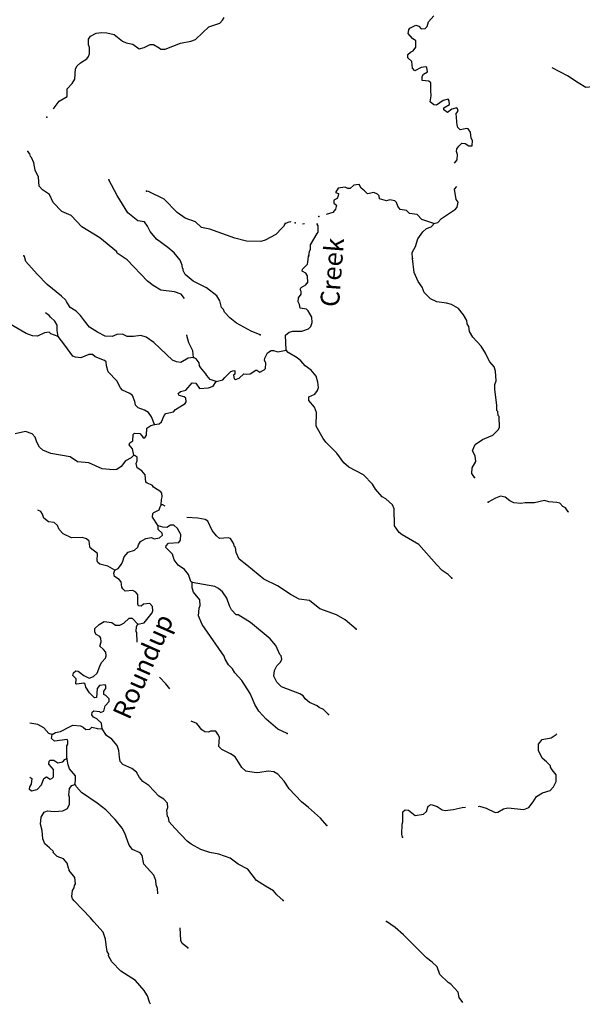
# Model space of a CAD drawing. Extents: x 1046120 to 1321260, y 15758873 to 15938715.
# Drawn here: x 1128973 to 1143885, y 15878699 to 15904813 of the extents above; entities that cross this region are included whole.
import ezdxf

# ---------------------------------------------------------------- set-up
doc = ezdxf.new("R2010")
doc.units = 0
doc.header["$MEASUREMENT"] = 0
doc.layers.add('L3', color=7, linetype='CONTINUOUS')
doc.layers.add('L4', color=7, linetype='CONTINUOUS')
doc.styles.add('STYLE-FONT023', font='font023.shx')

msp = doc.modelspace()

# ---------------------------------------------------------------- linework, layer by layer
at = {"layer": 'L3', "color": 140, "linetype": 'CONTINUOUS', "flags": 128}
for points in [[(1129856.48, 15902460.87), (1129889.97, 15902479.37), (1130019.03, 15902651.42), (1130230.42, 15902779.84), (1130235.11, 15902979.82), (1130363.39, 15903118.5), (1130432.77, 15903233.59), (1130455.84, 15903508.14), (1130499.47, 15903590.46), (1130584.71, 15903671.82), (1130753.86, 15903776.25), (1130796.87, 15903833.58), (1130823.65, 15903907.99), (1130827.52, 15904074.62), (1130795.76, 15904142.05), (1130799.27, 15904292.02), (1130851.21, 15904374.14), (1131003.11, 15904453.96), (1131136.99, 15904475.81), (1131286.76, 15904463.97), (1131477.4, 15904417.84), (1131698.43, 15904245.95), (1131797.4, 15904201.95), (1131971.58, 15904164.55), (1132135.3, 15904035.68), (1132269.54, 15904074.23), (1132429.78, 15904153.82), (1132521.43, 15904151.69), (1132669.43, 15904064.85), (1132710.31, 15904030.56), (1132826.95, 15904027.84), (1133239.23, 15904193.23), (1133507.21, 15904245.33), (1133633.12, 15904284.04), (1133820.68, 15904463.05), (1133982.88, 15904625.98), (1134276.8, 15904719.13), (1134345.4, 15904800.89), (1134388.81, 15904874.9)], [(1140494.88, 15901009.36), (1140568.61, 15901095.91), (1140580.25, 15901237.35), (1140548.69, 15901313.11), (1140558.77, 15901387.88), (1140610.51, 15901461.7), (1140695.58, 15901534.73), (1140778.87, 15901532.76), (1140877.29, 15901463.8), (1140969.12, 15901469.97), (1140972.44, 15901611.6), (1140940.48, 15901670.69), (1140919.19, 15901829.58), (1140862.83, 15901914.26), (1140821.36, 15901923.55), (1140645.65, 15901894.32), (1140588.69, 15901954.03), (1140581.14, 15901987.53), (1140564.87, 15902004.59), (1140538.95, 15902321.96), (1140590.5, 15902387.44), (1140575.18, 15902446.14), (1140559.1, 15902471.53), (1140425.05, 15902441.32), (1140314.59, 15902352.21), (1140216.2, 15902421.2), (1140217.34, 15902471.21), (1140361.11, 15902559.53), (1140355.14, 15902659.69), (1140331.12, 15902701.92), (1140197.04, 15902671.73), (1140018.96, 15902542.53), (1139952.52, 15902552.41), (1139854.49, 15902638.07), (1139883.2, 15902795.78), (1139869.85, 15902937.78), (1139866.21, 15903137.96), (1139817.19, 15903180.77), (1139642.63, 15903201.51), (1139636.63, 15903301.71), (1139679.87, 15903367.36), (1139781.38, 15903431.66), (1139767.27, 15903540.36), (1139734.53, 15903566.14), (1139617.3, 15903543.87), (1139448.54, 15903456.14), (1139383.45, 15903524.35), (1139370.89, 15903699.68), (1139256.58, 15903802.4), (1139258.55, 15903885.7), (1139335.06, 15903950.6), (1139402.52, 15903982.36), (1139471.47, 15904080.79), (1139475.57, 15904255.73), (1139385.29, 15904316.2), (1139271.61, 15904443.89), (1139290.61, 15904543.5), (1139316.56, 15904584.54), (1139468.47, 15904664.37), (1139551.2, 15904637.43), (1139616.29, 15904569.22), (1139716.45, 15904575.19), (1139776.13, 15904632.15), (1139812.39, 15904756.36), (1139949.39, 15904911.51)], [(1145240.31, 15902687.13), (1145158.78, 15902764.06), (1144895.31, 15902903.6), (1144564.41, 15903011.34), (1144340.23, 15903049.96), (1143981.05, 15903016.66), (1143775.52, 15903138.18), (1143496.36, 15903319.75), (1143089.71, 15903538.78)], [(1131542.83, 15898664.58), (1131092.81, 15899025.23), (1130616.24, 15899319.79), (1130339.84, 15899618.02), (1130092.25, 15899723.83), (1129864.44, 15899962.58), (1129761.03, 15900173.39), (1129580.65, 15900302.65), (1129491.16, 15900396.42), (1129471.83, 15900638.62), (1129384.46, 15900824.05), (1129347.29, 15901016.64), (1129283.97, 15901159.83), (1129259.57, 15901185.42), (1129244.45, 15901252.45), (1129187.69, 15901320.46)], [(1133067.35, 15898628.92), (1132895.74, 15898774.66), (1132600.71, 15898989.96), (1132430.43, 15899194), (1132358.78, 15899337.37), (1132278.18, 15899455.98), (1132100.12, 15899478.61), (1131840.98, 15899685.98), (1131555.92, 15900152.59), (1131337.16, 15900561.64)], [(1139954.02, 15899409.78), (1139628.31, 15899517.5), (1139511.69, 15899647.11), (1139304.38, 15899673.03), (1139226.64, 15899750.8), (1139058.19, 15899776.72), (1138993.4, 15899867.45), (1138958.45, 15899966.55), (1138917.76, 15900009.17), (1138786.08, 15900035.94), (1138695.38, 15900010.02), (1138513.98, 15900061.86), (1138501.03, 15900139.63), (1138455.14, 15900186.73), (1138358.49, 15900230.35), (1138238.75, 15900200.12), (1138190.05, 15900191.47), (1138115.52, 15900278.01), (1138021.6, 15900347.01), (1137969.26, 15900439.83), (1137827.28, 15900426.48), (1137733.48, 15900336.97), (1137666.84, 15900338.55), (1137600.96, 15900373.42), (1137412.61, 15900347), (1137347.82, 15900230.35), (1137425.57, 15900204.43), (1137412.61, 15900139.63), (1137386.7, 15900074.82), (1137295.99, 15900022.98), (1137295.99, 15899945.21), (1137373.74, 15899893.37), (1137347.82, 15899789.68), (1137270.08, 15899698.95), (1137092.64, 15899646.65)], [(1139954.02, 15899409.78), (1140054.57, 15899432.42), (1140157.06, 15899538.39), (1140521.32, 15899788.27), (1140564.17, 15899837.28), (1140592.29, 15899969.99), (1140544.03, 15900046.14), (1140500.3, 15900313.94), (1140560.27, 15900386.7)], [(1136011.38, 15899410.3), (1135967.77, 15899327.95), (1135916.82, 15899287.47), (1135762.76, 15899116.04), (1135475.82, 15898964.36), (1135366.74, 15898933.59), (1134983.51, 15898942.55), (1134676.83, 15899016.4), (1134015.63, 15899256.92), (1133791.68, 15899303.87), (1133628.37, 15899449.38), (1133355.61, 15899547.45), (1133150.82, 15899702.3), (1132800.6, 15900052.25), (1132388.54, 15900253.63), (1132330.42, 15900263.31)], [(1136011.38, 15899410.3), (1136129.19, 15899457.58), (1136157.3, 15899454.1)], [(1136470.86, 15899394.4), (1136519.76, 15899406.76), (1136522.25, 15899408.49)], [(1136632.97, 15898545.53), (1136652.36, 15898661.77), (1136678.91, 15898727.84), (1136681.63, 15898844.48), (1136855.29, 15899140.48), (1136881.23, 15899181.56), (1136885.13, 15899348.19), (1136861.13, 15899390.42), (1136865.69, 15899414.32)], [(1139382.14, 15898481.19), (1139377.52, 15898639.68), (1139464.52, 15898796.02), (1139527.71, 15899002.94), (1139656.97, 15899183.29), (1139759.1, 15899272.61), (1139876.89, 15899319.89), (1139936.37, 15899368.51), (1139954.02, 15899409.78)], [(1133576.58, 15895855.92), (1133434.36, 15895834.23), (1133248.38, 15895721.86), (1133132.1, 15895741.25), (1133024.79, 15895785.45), (1132527.11, 15896247.21), (1132322.15, 15896393.7), (1132181.48, 15896438.65), (1131989.09, 15896409.81), (1131822.5, 15896413.68), (1131698.88, 15896474.94), (1131548.56, 15896461.78), (1131422.21, 15896406.37), (1131239.11, 15896418.96), (1131033.18, 15896523.82), (1130819.51, 15896653.84), (1130690.12, 15896823.56), (1130585.1, 15896967.73), (1130471, 15897078.75), (1130315.06, 15897182.44), (1130210.24, 15897334.93), (1130194.56, 15897376.96), (1130080.26, 15897479.65), (1129704.06, 15897788.51), (1129435.37, 15898061.55), (1129134.89, 15898401.98), (1129096.14, 15898527.94), (1129080.07, 15898553.33)], [(1133343.97, 15897417.76), (1133248.91, 15897530.73), (1133075.32, 15897593.13), (1132718.05, 15897643.17), (1132512.51, 15897764.66), (1132356.77, 15897876.67), (1131819.95, 15898447.68), (1131557.26, 15898620.52), (1131541.58, 15898662.58)], [(1135349.34, 15896456.4), (1135109.9, 15896553.67), (1134723.01, 15896762.77), (1134543.03, 15896908.71), (1134404.71, 15897053.63), (1134373.15, 15897129.38), (1134324.34, 15897180.53), (1134278.44, 15897356.65), (1134198.23, 15897491.92), (1133927.99, 15897698.29), (1133573.84, 15897881.6), (1133361.14, 15898053.29), (1133305.34, 15898162.94), (1133306.33, 15898204.6), (1133290.06, 15898221.66), (1133275.32, 15898305.36), (1133228.25, 15898431.48), (1133066.11, 15898626.98)], [(1136040, 15896048.51), (1136016.02, 15896449.18), (1136117.72, 15896521.82), (1136210.14, 15896553.02), (1136451.93, 15896555.71), (1136628.24, 15896609.95), (1136688.11, 15896675.24), (1136723.98, 15896782.75), (1136718.96, 15896924.59), (1136622.86, 15897093.55), (1136573.85, 15897136.37), (1136407.81, 15897165.24), (1136384.98, 15897257.46), (1136353.38, 15897333.25), (1136364.08, 15897433.02), (1136433.04, 15897531.45), (1136434.78, 15897606.43), (1136402.63, 15897657.18), (1136437.15, 15897706.4), (1136555.51, 15897778.64), (1136590.19, 15897836.19), (1136606.85, 15897835.8), (1136602.79, 15898019.3), (1136554.36, 15898087.11), (1136464.12, 15898147.58), (1136465.26, 15898197.55), (1136601.67, 15898327.73), (1136611.15, 15898377.54), (1136631.73, 15898543.79)], [(1141029.11, 15892672.75), (1140956.48, 15892774.49), (1140968.29, 15892924.23), (1141064.02, 15893097.06), (1141042.53, 15893247.59), (1140978.99, 15893382.48), (1141005.92, 15893465.19), (1141049.52, 15893547.54), (1141235.93, 15893676.54), (1141513.75, 15893795.11), (1141658.69, 15893933.44), (1141693.57, 15893999.32), (1141683.73, 15894291.29), (1141650.98, 15894317.08), (1141645.18, 15894425.58), (1141620.77, 15894451.14), (1141623.89, 15894584.44), (1141567.14, 15895010.89), (1141570.06, 15895135.86), (1141605.72, 15895235.05), (1141586.76, 15895493.91), (1141547.65, 15895603.2), (1141434.1, 15895739.22), (1141385.88, 15895815.37), (1141322.72, 15895966.88), (1141202.06, 15896153.07), (1140982.54, 15896391.6), (1140894.43, 15896543.7), (1140880.88, 15896677.4), (1140832.46, 15896745.22), (1140826.26, 15896837.05), (1140738.1, 15896989.15), (1140600.18, 15897150.77), (1140419.25, 15897255.01), (1140286.74, 15897291.46), (1140029.23, 15897330.8), (1139864.38, 15897409.67), (1139693.31, 15897580.38), (1139638.1, 15897715.06), (1139533.32, 15897867.52), (1139430.66, 15898111.65), (1139380.89, 15898479.61)], [(1129996.86, 15896406.3), (1129967.43, 15896573.69), (1129970.55, 15896706.99), (1129906.41, 15896816.84), (1129792.11, 15896919.56), (1129751.63, 15896970.51), (1129653.1, 15897036.87)], [(1129996.86, 15896406.3), (1129798.48, 15896477.6), (1129757.99, 15896528.58), (1129632.43, 15896506.5), (1129447.04, 15896419.13), (1129313.94, 15896430.58), (1129140.35, 15896492.98), (1128720.91, 15896736.16)], [(1133576.58, 15895855.92), (1133563.99, 15896031.29), (1133452.21, 15896242.29), (1133406.7, 15896435.07), (1133406.56, 15896458.27)], [(1132543.2, 15894079.51), (1132464.56, 15894281.41), (1132383.76, 15894391.65), (1132276.84, 15894452.51), (1132111.59, 15894514.72), (1132046.66, 15894591.26), (1132023.83, 15894683.49), (1131960.87, 15894843.33), (1131895.58, 15894903.21), (1131697.39, 15894982.84), (1131640.64, 15895050.85), (1131544.94, 15895236.49), (1131317.12, 15895475.21), (1131270.83, 15895634.66), (1131264.83, 15895734.82), (1131224.15, 15895777.48), (1130976.36, 15895874.95), (1130902.77, 15895934.99), (1130802.58, 15895929.02), (1130592.18, 15895842.24), (1130450.95, 15895862.19), (1130384.87, 15895888.73), (1130166.57, 15896177.25), (1129996.86, 15896406.3)], [(1134178.46, 15895216.7), (1134354.57, 15895262.6), (1134414.25, 15895319.56), (1134568.09, 15895482.69), (1134652.01, 15895505.72), (1134676.77, 15895496.83), (1134674.84, 15895413.49), (1134640.96, 15895389.28), (1134655.25, 15895288.92), (1134696.52, 15895271.3), (1134788.94, 15895302.47), (1134916.83, 15895424.51), (1134983.3, 15895414.64), (1135083.46, 15895420.64), (1135235.75, 15895517.1), (1135260.72, 15895516.51), (1135334.54, 15895464.8), (1135452.74, 15895528.72), (1135486.83, 15895561.26), (1135498.47, 15895702.7), (1135458.55, 15895778.66), (1135468.26, 15895836.8), (1135538.21, 15895976.86), (1135639.75, 15896041.17), (1135698.05, 15896039.82), (1135813.89, 15896003.76), (1136040, 15896048.51)], [(1140424.98, 15890002.7), (1140327.15, 15890096.7), (1140171.21, 15890200.37), (1140016.63, 15890362.35), (1139554.01, 15890898.3), (1139109.76, 15891150.4), (1139027.85, 15891210.67), (1138906.95, 15891388.56), (1138900.79, 15891838.84), (1138853.35, 15891948.29), (1138681.9, 15892102.36), (1138583.08, 15892154.65), (1138404.47, 15892358.89), (1138324.27, 15892494.13), (1138088.31, 15892741.39), (1137701.26, 15892942.14), (1137562.35, 15893062.09), (1137376.56, 15893316.49), (1137083.26, 15893606.75), (1137018.96, 15893708.31), (1136834.75, 15894029.37), (1136843.31, 15894395.95), (1136788.29, 15894538.93), (1136634.1, 15894717.58), (1136636.24, 15894809.22), (1136796.27, 15894880.51), (1136865.23, 15894978.94), (1136892.17, 15895061.65), (1136878.81, 15895203.68), (1136832.32, 15895354.79), (1136694.41, 15895516.41), (1136538.67, 15895628.42), (1136425.12, 15895764.42), (1136326.93, 15895841.75), (1136088.61, 15895989.03), (1136040, 15896048.51)], [(1134178.46, 15895216.7), (1134021.34, 15895270.38), (1133932.05, 15895372.48), (1133908.23, 15895423.07), (1133778.41, 15895576.13), (1133738.12, 15895635.41), (1133731.56, 15895710.61), (1133650.75, 15895820.85), (1133576.58, 15895855.92)], [(1132543.2, 15894079.51), (1132668.52, 15894093.26), (1132728.2, 15894150.21), (1132798.74, 15894315.27), (1132850.12, 15894372.43), (1133051, 15894409.43), (1133102.54, 15894474.92), (1133356.37, 15894635.68), (1133382.32, 15894676.76), (1133376.35, 15894776.93), (1133335.47, 15894811.24), (1133202.93, 15894847.66), (1133170.78, 15894898.45), (1133238.79, 15894955.22), (1133372.87, 15894985.44), (1133544.17, 15895181.5), (1133643.93, 15895170.81), (1133740.78, 15895035.17), (1133974.43, 15895046.39), (1134100.58, 15895093.47), (1134178.46, 15895216.7)], [(1131999.08, 15893266.96), (1131961.32, 15893434.58), (1131872.02, 15893536.68), (1131890.03, 15893594.62), (1131974.51, 15893642.65), (1131978.42, 15893809.29), (1132012.7, 15893850.17), (1132154.14, 15893838.52), (1132219.22, 15893770.31), (1132243.04, 15893719.75), (1132293.24, 15893726.9), (1132336.44, 15893792.59), (1132340.71, 15893975.86), (1132450.78, 15894048.33), (1132543.2, 15894079.51)], [(1131999.08, 15893266.96), (1131930.68, 15893193.53), (1131778.78, 15893113.73), (1131658.67, 15892966.48), (1131548.4, 15892885.71), (1131448.04, 15892871.37), (1131157.04, 15892903.16), (1130802.33, 15893061.5), (1130502.8, 15893085.15), (1130314.32, 15893222.92), (1129799.53, 15893309.96), (1129584.88, 15893398.33), (1129495.02, 15893475.46), (1129423.13, 15893610.5), (1129384.59, 15893744.79), (1129303.23, 15893830.02), (1129129.64, 15893892.43), (1128853.17, 15893832.22)], [(1132718.51, 15891949.79), (1132730.16, 15892091.23), (1132748.37, 15892157.48), (1132742.4, 15892257.65), (1132718.19, 15892291.57), (1132520.94, 15892412.87), (1132496.93, 15892455.12), (1132439.39, 15892489.8), (1132348.35, 15892516.94), (1132315.8, 15892551.02), (1132295.27, 15892743.22), (1132214.29, 15892845.16), (1132082.94, 15892931.57), (1132060.5, 15893040.47), (1132087.24, 15893114.84), (1132089.37, 15893206.52), (1132032.02, 15893249.53), (1131999.08, 15893266.96)], [(1143529.94, 15891750.67), (1143508.54, 15891764.62), (1143435.9, 15891866.36), (1143370.02, 15891901.23), (1143288.66, 15891986.47), (1143214.06, 15892004.91), (1142997.85, 15892026.6), (1142882.02, 15892062.65), (1142622.17, 15892002.02), (1142372.08, 15891999.53), (1142254.86, 15891977.29), (1142071.96, 15891998.22), (1141964.84, 15892050.71), (1141842.02, 15892145.3), (1141717.64, 15892173.19), (1141583.16, 15892126.3), (1141388.84, 15892014.16)], [(1131494.32, 15890211.17), (1131313.36, 15890315.4), (1131097.94, 15890370.46), (1131040.59, 15890413.48), (1131025.11, 15890463.87), (1131037.9, 15890655.28), (1130841.26, 15890801.57), (1130833.91, 15890843.44), (1130812.22, 15890985.63), (1130746.94, 15891045.51), (1130631.1, 15891081.56), (1130347.44, 15891071.52), (1130124.84, 15891176.74), (1130019.27, 15891295.9), (1129971.61, 15891397.05), (1129890.04, 15891473.97), (1129732.17, 15891494.34), (1129609.35, 15891588.9), (1129578.54, 15891697.99), (1129530.11, 15891765.8), (1129449.31, 15891801.71)], [(1132647.19, 15891392.96), (1132494.14, 15891621.61), (1132504.6, 15891713.04), (1132530.39, 15891745.79), (1132673.76, 15891817.44), (1132700.5, 15891891.85), (1132718.51, 15891949.79)], [(1132828.19, 15891914.97), (1132768.51, 15891948.61), (1132718.51, 15891949.79)], [(1137892.67, 15888644.73), (1137598.41, 15888893.33), (1137368.23, 15889032.08), (1136930.22, 15889192.35), (1136651.82, 15889407.25), (1136377.68, 15889446.98), (1136171.95, 15889560.17), (1135802.51, 15889802.17), (1135448.15, 15889977.18), (1134989.99, 15890346.31), (1134793.55, 15890500.94), (1134714.35, 15890677.85), (1134692.47, 15890811.71), (1134667.86, 15890828.96), (1134653.13, 15890912.66), (1134556.48, 15891056.64), (1134498.55, 15891074.65), (1134273.02, 15891054.93), (1134191.26, 15891123.5), (1134077.95, 15891267.86), (1133958.63, 15891512.38), (1133884.61, 15891555.79), (1133693.78, 15891593.59), (1133399.71, 15891614.26)], [(1131494.32, 15890211.17), (1131587.14, 15890259), (1131673.16, 15890373.71), (1131708.42, 15890456.26), (1131744.28, 15890563.77), (1131847.17, 15890686.41), (1132015.15, 15890740.84), (1132100.37, 15890822.21), (1132118.62, 15890888.45), (1132170.55, 15890970.6), (1132314.12, 15891050.62), (1132464.83, 15891080.45), (1132539.05, 15891045.37), (1132681.24, 15891067.06), (1132757.98, 15891140.29), (1132750.83, 15891190.46), (1132644.86, 15891292.99), (1132647.19, 15891392.96)], [(1133545.61, 15889888.2), (1133512.86, 15889913.98), (1133450.5, 15890098.83), (1133336.99, 15890234.83), (1133172.88, 15890347.04), (1133067.91, 15890491.2), (1133021.22, 15890633.98), (1132850.36, 15890813.02), (1132851.54, 15890863.02), (1132919.75, 15890928.11), (1133195.23, 15890946.68), (1133238.44, 15891012.37), (1133241.95, 15891162.35), (1133153.99, 15891322.78), (1133055.97, 15891408.41), (1132972.67, 15891410.35), (1132871.13, 15891346.04), (1132763.03, 15891356.9), (1132647.19, 15891392.96)], [(1132102.73, 15888779.87), (1132270.31, 15888817.63), (1132484.81, 15889079.38), (1132502.82, 15889137.32), (1132497.04, 15889245.82), (1132423.98, 15889330.87), (1132256.8, 15889309.78), (1132188.98, 15889261.34), (1132122.55, 15889271.22), (1132106.83, 15889313.29), (1132104.14, 15889555.09), (1132047.58, 15889631.4), (1131973.57, 15889674.81), (1131764.72, 15889654.7), (1131707.96, 15889722.71), (1131683.95, 15889764.93), (1131662.27, 15889907.16), (1131605.31, 15889966.84), (1131482.08, 15890044.73), (1131467.58, 15890136.76), (1131494.32, 15890211.17)], [(1136060.97, 15885878.32), (1135813.8, 15886000.8), (1135503.05, 15886258.13), (1135307.98, 15886471.06), (1135203.75, 15886648.55), (1135140.59, 15886800.07), (1135077.28, 15886943.24), (1134860.29, 15887290.08), (1134673.36, 15887494.51), (1134609.05, 15887596.05), (1134511.61, 15887706.68), (1134414.93, 15887850.65), (1134391.91, 15887934.54), (1133811.34, 15888773.34), (1133716.6, 15889000.61), (1133729.82, 15889208.72), (1133756.37, 15889274.77), (1133743.21, 15889425.13), (1133581.24, 15889628.97), (1133542.29, 15889746.56), (1133545.61, 15889888.2)], [(1137156.45, 15886386.25), (1137026.07, 15886514.33), (1136910.78, 15886575.36), (1136861.77, 15886618.17), (1136655.45, 15886706.36), (1136540.98, 15886800.72), (1136484.39, 15886877.07), (1136402.47, 15886937.34), (1135914.82, 15887115.43), (1135792.77, 15887243.32), (1135713.16, 15887403.56), (1135725, 15887553.33), (1135786.22, 15887676.92), (1135888.54, 15887774.56), (1135923.81, 15887857.11), (1135900.75, 15887941), (1135868.2, 15887975.09), (1135765.56, 15888219.23), (1135611.16, 15888389.57), (1135087.89, 15888826.88), (1134767.46, 15889026.1), (1134709.16, 15889027.44), (1134587.31, 15889163.68), (1134531.3, 15889265.02), (1134461.01, 15889466.73), (1134348.28, 15889636.06), (1134242.11, 15889730.25), (1134143.29, 15889782.55), (1133545.61, 15889888.2)], [(1131154.52, 15886009.5), (1131141.16, 15886151.53), (1131018.92, 15886271.08), (1130928.24, 15886314.88), (1130887.95, 15886374.17), (1130898.02, 15886448.94), (1130940.48, 15886481.32), (1131090.21, 15886469.48), (1131114.43, 15886435.55), (1131207.04, 15886475.09), (1131235.36, 15886616.14), (1131346.37, 15886730.25), (1131347.91, 15886796.89), (1131258.41, 15886890.69), (1131200.71, 15886917.03), (1131202.85, 15887008.67), (1131254.38, 15887074.15), (1131256.12, 15887149.16), (1131240.05, 15887174.52), (1131089.49, 15887153.03), (1131029.26, 15887071.07), (1131007.14, 15886838.19), (1130956.95, 15886831.04), (1130826.58, 15886959.13), (1130730.12, 15887111.39), (1130706.86, 15887186.98), (1130674.12, 15887212.74), (1130490.27, 15887192.04), (1130457.13, 15887201.13), (1130468.58, 15887334.23), (1130378.88, 15887419.7), (1130397.29, 15887494.27), (1130465.11, 15887542.71), (1130523.24, 15887533.02), (1130670.67, 15887421.21), (1130810.73, 15887351.26), (1130928.34, 15887390.2), (1131030.44, 15887479.51), (1131093.24, 15887669.78), (1131137.23, 15887768.76), (1131248.26, 15887882.87), (1131266.27, 15887940.81), (1131260.27, 15888040.97), (1131195.17, 15888109.18), (1131097.14, 15888194.82), (1131133.2, 15888310.7), (1131127.2, 15888410.86), (1131094.85, 15888453.29), (1130996.06, 15888505.62), (1130964.07, 15888564.71), (1130966.44, 15888664.68), (1131077.26, 15888770.46), (1131212.5, 15888850.67), (1131412.03, 15888829.35), (1131510.26, 15888752.02), (1131627.09, 15888757.63), (1131736.56, 15888805.1), (1131873.14, 15888943.62), (1131956.48, 15888941.68), (1132102.73, 15888779.87)], [(1132083.3, 15888305.18), (1132081.01, 15888563.66), (1132056.6, 15888589.22), (1132068.05, 15888722.33), (1132102.73, 15888779.87)], [(1132950.07, 15887061.95), (1132849.26, 15887195.32), (1132680.85, 15887371.79)], [(1129833.94, 15885856.94), (1129742.91, 15885884.07), (1129612.92, 15886028.82), (1129456.76, 15886124.17), (1129244.06, 15886152.2)], [(1129833.94, 15885856.94), (1129918.42, 15885905), (1130052.51, 15885935.22), (1130314.05, 15886070.82), (1130381.5, 15886102.58), (1130581.03, 15886081.25), (1130655.25, 15886046.18), (1130728.87, 15885986.11), (1130829.23, 15886000.44), (1130888.7, 15886049.07), (1130996.41, 15886021.54), (1131029.55, 15886012.42), (1131154.52, 15886009.5)], [(1135957.7, 15881454.41), (1135786.09, 15881600.11), (1135696.95, 15881710.58), (1135491.41, 15881832.07), (1135253.13, 15881979.35), (1135018.52, 15882284.9), (1134763.19, 15882415.91), (1134550.11, 15882570.93), (1134252.5, 15882677.89), (1134011.89, 15882725.2), (1133772.04, 15882805.81), (1133516.9, 15882945.15), (1133410.34, 15883022.65), (1133085.09, 15883372), (1132939.03, 15883542.15), (1132916.55, 15883651.01), (1132892.14, 15883676.6), (1132871.26, 15883852.13), (1132897.79, 15883918.21), (1132892.19, 15884035.04), (1132794.55, 15884137.34), (1132662.99, 15884215.42), (1132394.69, 15884505.13), (1132238.75, 15884608.81), (1132149.46, 15884710.91), (1132069.44, 15884854.48), (1131946.8, 15884957.37), (1131707.54, 15885062.99), (1131634.31, 15885139.72), (1131620.37, 15885256.75), (1131599.47, 15885432.28), (1131552.59, 15885566.77), (1131414.67, 15885728.36), (1131275.37, 15885831.64), (1131154.52, 15886009.5)], [(1137112.79, 15883444.71), (1136942.3, 15883640.41), (1136623.84, 15883922.93), (1136443.85, 15884068.83), (1136118.41, 15884409.89), (1135981.64, 15884621.47), (1135819.11, 15884800.31), (1135712.16, 15884861.14), (1135562.59, 15884881.32), (1135336.71, 15884844.9), (1135236.51, 15884838.9), (1134970.91, 15884886.8), (1134856.41, 15884981.16), (1134687.87, 15885260.16), (1134564.69, 15885338.06), (1134334.15, 15885460.14), (1134252.59, 15885537.08), (1134266.73, 15885786.82), (1134226.84, 15885862.77), (1134170.27, 15885939.12), (1134028.64, 15885942.43), (1133978.09, 15885918.58), (1133878.29, 15885929.24), (1133804.5, 15885980.98), (1133666.55, 15886142.6), (1133514.81, 15886211.19)], [(1130219.06, 15885214.43), (1130218.71, 15885556.2), (1130244.66, 15885597.28), (1130246.79, 15885688.92), (1130230.91, 15885722.65), (1129896.5, 15885680.43), (1129814.75, 15885749.03), (1129833.94, 15885856.94)], [(1141130.06, 15883948.51), (1141158.92, 15883950.46), (1141332.89, 15883904.73), (1141571.97, 15883790.78), (1141647.12, 15883797.34), (1141799.22, 15883885.5), (1141908.11, 15883907.97), (1142332.21, 15883864.73), (1142466.85, 15883919.91), (1142587, 15884067.16), (1142673.61, 15884206.86), (1142826.1, 15884311.65), (1143035.93, 15884373.43), (1143121.56, 15884471.46), (1143191.51, 15884611.57), (1143195.61, 15884786.5), (1143090.2, 15884914), (1143041.98, 15884990.15), (1143042.77, 15885023.48), (1142936.99, 15885134.31), (1142822.49, 15885228.67), (1142727.18, 15885430.97), (1142722.76, 15885597.78), (1142817.31, 15885720.61), (1143060.06, 15885764.97), (1143195.48, 15885853.49), (1143212.88, 15885871.6)], [(1129245.84, 15884726.95), (1129298.16, 15884685.77), (1129277.98, 15884536.2), (1129234.77, 15884470.52), (1129224.9, 15884404.04), (1129290.58, 15884360.84), (1129391.14, 15884383.51), (1129433.15, 15884399.19), (1129552.71, 15884521.43), (1129614.91, 15884686.69), (1129682.73, 15884735.12), (1129781.15, 15884666.15), (1129823.37, 15884690.17), (1129866.02, 15884730.86), (1129870.48, 15884922.47), (1129748.84, 15885067.02), (1129750.78, 15885150.36), (1129784.7, 15885174.57), (1129876.32, 15885172.4), (1129983.05, 15885103.24), (1130117.14, 15885133.46), (1130168.47, 15885190.61), (1130219.06, 15885214.43)], [(1130436.38, 15884525.83), (1130455.38, 15884625.4), (1130450.13, 15884758.91), (1130296.13, 15884945.89), (1130256.83, 15885046.84), (1130235.14, 15885189.04), (1130219.06, 15885214.43)], [(1132443.37, 15878699.47), (1132410.47, 15878753.02), (1132364.38, 15878920.85), (1132339.98, 15878946.41), (1132276.03, 15879064.62), (1132040.48, 15879328.5), (1131654.56, 15879579.26), (1131418.61, 15879826.5), (1131330.66, 15879986.95), (1131339.98, 15880028.39), (1131291.55, 15880096.2), (1131262.48, 15880280.29), (1131249.33, 15880430.62), (1131186.96, 15880615.47), (1130934.94, 15880888.12), (1130853.97, 15880990.02), (1130414.38, 15881442.1), (1130373.89, 15881493.05), (1130358.81, 15881560.08), (1130370.82, 15881718.18), (1130414.22, 15881792.2), (1130423.93, 15881850.32), (1130449.88, 15881891.39), (1130437.12, 15882058.42), (1130283.13, 15882245.4), (1130283.88, 15882278.7), (1130268, 15882312.43), (1130229.26, 15882438.38), (1130132.01, 15882557.35), (1129966.77, 15882619.55), (1129860.79, 15882722.05), (1129869.92, 15882755.18), (1129763.75, 15882849.36), (1129641.12, 15882952.24), (1129585.9, 15883086.92), (1129566.16, 15883312.42), (1129528.39, 15883480.04), (1129541.03, 15883663.11), (1129619.11, 15883794.68), (1129711.73, 15883834.19), (1129886.26, 15883813.45), (1130120.11, 15883833.01), (1130238.32, 15883896.92), (1130290.81, 15884004.07), (1130295.31, 15884195.67), (1130271.46, 15884246.27), (1130292.22, 15884420.81), (1130352.49, 15884502.77), (1130436.38, 15884525.83)], [(1132636.04, 15881631.97), (1132622.69, 15881774), (1132591.49, 15881866.42), (1132577.55, 15881983.45), (1132530.89, 15882126.24), (1132262.56, 15882415.91), (1132217.85, 15882642.03), (1132169.62, 15882718.18), (1131963.3, 15882806.34), (1131874.16, 15882916.81), (1131756.62, 15883236.3), (1131684.73, 15883371.34), (1131506.72, 15883600.58), (1131254.27, 15883856.53), (1131025.11, 15884036.95), (1130614.79, 15884313.26), (1130476.66, 15884466.54), (1130452.85, 15884517.1), (1130436.38, 15884525.83)], [(1139122.62, 15883131.05), (1139099.59, 15883214.94), (1139113.93, 15883473.02), (1139123.84, 15883539.49), (1139130.04, 15883806.09), (1139189.54, 15883854.72), (1139281.18, 15883852.55), (1139452.83, 15883706.85), (1139678.71, 15883743.26), (1139755.45, 15883816.49), (1139800.39, 15883957.16), (1139876.34, 15883997.05), (1140041.82, 15883943.18), (1140173.15, 15883856.76), (1140247.75, 15883838.34), (1140465.14, 15883866.64), (1140699.74, 15883919.49), (1140785.61, 15883925.28)], [(1140717.27, 15878744.97), (1140623.73, 15878878.09), (1140593.72, 15879020.51), (1140398.65, 15879233.45), (1140332.97, 15879276.66), (1140112.89, 15879490.18), (1140034.26, 15879692.09), (1139903.88, 15879820.17), (1139756.44, 15879931.99), (1139145.63, 15880546.41), (1138925, 15880734.96), (1138695.42, 15880898.68)], [(1133427.75, 15880196.4), (1133280.31, 15880308.21), (1133240.61, 15880392.5), (1133229.22, 15880724.42)]]:
    msp.add_lwpolyline(points, dxfattribs=at)
at = {"layer": 'L3', "color": 140, "linetype": 'CONTINUOUS'}
for p in [(1129692.33, 15902225.6), (1129187.69, 15901320.46), (1131337.16, 15900561.64), (1132330.42, 15900263.31), (1136899.11, 15899589.61), (1136011.38, 15899410.3), (1136278.36, 15899420.73), (1139954.02, 15899409.78), (1129080.07, 15898553.33), (1131541.58, 15898662.58), (1131542.83, 15898664.58), (1133066.11, 15898626.98), (1133067.35, 15898628.92), (1136631.73, 15898543.79), (1136632.97, 15898545.53), (1139380.89, 15898479.61), (1139382.14, 15898481.19), (1135349.34, 15896456.4), (1129996.86, 15896406.3), (1136040, 15896048.51), (1133576.58, 15895855.92), (1134178.46, 15895216.7), (1132543.2, 15894079.51), (1131999.08, 15893266.96), (1141029.11, 15892672.75), (1141388.84, 15892014.16), (1132718.51, 15891949.79), (1132647.19, 15891392.96), (1131494.32, 15890211.17), (1133545.61, 15889888.2), (1140424.98, 15890002.7), (1132102.73, 15888779.87), (1137892.67, 15888644.73), (1137156.45, 15886386.25), (1131154.52, 15886009.5), (1129833.94, 15885856.94), (1136060.97, 15885878.32), (1130219.06, 15885214.43), (1130436.38, 15884525.83), (1137112.79, 15883444.71), (1139122.62, 15883131.05), (1135957.7, 15881454.41), (1138695.42, 15880898.68), (1133427.75, 15880196.4)]:
    msp.add_point(p, dxfattribs=at)

# ---------------------------------------------------------------- texts
at = {"layer": 'L4', "color": 140, "linetype": 'CONTINUOUS', "style": 'STYLE-FONT023'}
for s, height, rotation, p in [('Creek', 500.005, 85.593739, (1137431.92, 15897178.44)), ('Roundup', 500.002, 66.124444, (1131877.52, 15886217.45))]:
    msp.add_text(s, height=height, rotation=rotation, dxfattribs=at).set_placement(p)

doc.saveas('drawing.dxf')
